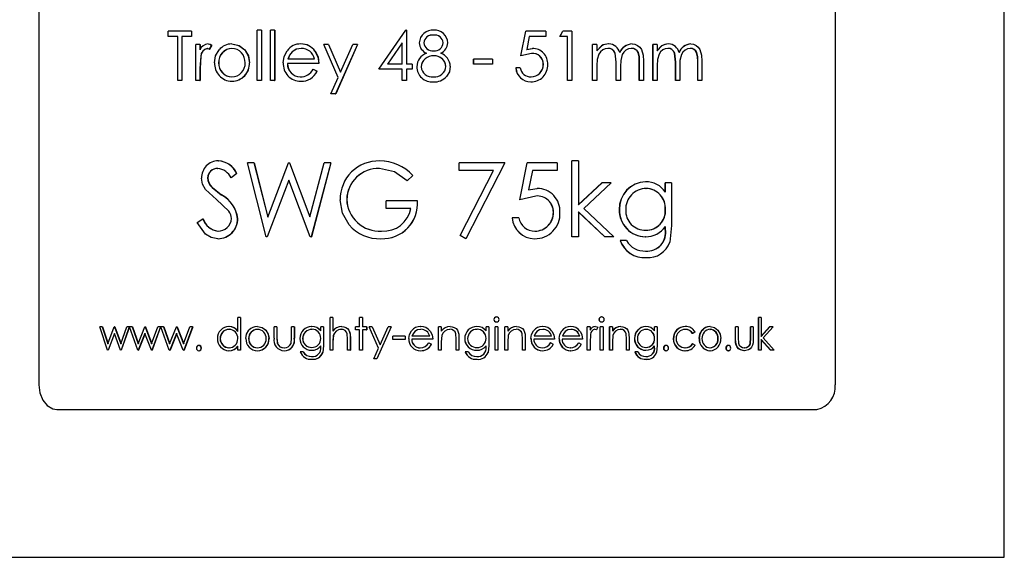
# Model space of a CAD drawing. Units: millimetres. Extents: x 80 to 1140, y -150 to 871.
# Drawn here: x 605 to 645, y 367 to 388 of the extents above; entities that cross this region are included whole.
import ezdxf

# ---------------------------------------------------------------- set-up
doc = ezdxf.new("R2010")
doc.units = ezdxf.units.MM
doc.header["$LTSCALE"] = 3
doc.linetypes.add('PHANTOM', pattern=[12.7, 6.35, -1.27, 1.27, -1.27, 1.27, -1.27])

msp = doc.modelspace()

# ---------------------------------------------------------------- linework, layer by layer
at = {"color": 7, "linetype": 'Continuous', "lineweight": 25}
for p, q in [((644.592, 366.632), (644.592, 451.632)), ((605.453, 406.632), (605.453, 373.632)), ((637.731, 406.632), (637.731, 373.632)), ((614.301, 385.965), (614.301, 388.016)), ((614.471, 388.016), (614.301, 388.016)), ((614.471, 388.016), (614.471, 385.965)), ((614.471, 388.016), (614.477, 388.016)), ((614.477, 388.016), (614.477, 385.965)), ((614.839, 385.965), (614.839, 388.016)), ((615.011, 388.016), (614.839, 388.016)), ((615.011, 388.016), (615.011, 385.965)), ((615.011, 388.016), (615.016, 388.016)), ((615.016, 388.016), (615.016, 385.965)), ((619.235, 386.426), (620.324, 388.016)), ((620.36, 388.016), (620.324, 388.016)), ((620.36, 388.016), (620.36, 386.632)), ((620.36, 388.016), (620.362, 388.016)), ((620.362, 388.016), (620.362, 386.632)), ((621.46, 388.016), (621.46, 388.016)), ((610.694, 387.76), (610.694, 387.965)), ((611.634, 387.965), (610.694, 387.965)), ((611.082, 387.76), (610.694, 387.76)), ((611.082, 385.965), (611.082, 387.76)), ((611.634, 387.76), (611.242, 387.76)), ((611.242, 387.76), (611.242, 385.965)), ((611.251, 387.76), (611.251, 385.965)), ((611.634, 387.965), (611.634, 387.76)), ((611.634, 387.965), (611.643, 387.965)), ((611.634, 387.76), (611.643, 387.76)), ((611.643, 387.965), (611.643, 387.76)), ((621.45, 387.811), (621.45, 387.811)), ((624.99, 386.965), (625.192, 387.965)), ((624.993, 386.965), (625.196, 387.965)), ((625.192, 387.965), (625.196, 387.965)), ((626.004, 387.965), (625.196, 387.965)), ((625.334, 387.76), (625.228, 387.234)), ((626.004, 387.76), (625.334, 387.76)), ((626.004, 387.965), (626.004, 387.76)), ((626.578, 387.76), (626.693, 387.965)), ((626.582, 387.76), (626.578, 387.76)), ((626.582, 387.76), (626.697, 387.965)), ((626.883, 387.76), (626.582, 387.76)), ((626.697, 387.965), (626.693, 387.965)), ((627.057, 387.965), (626.697, 387.965)), ((626.878, 385.965), (626.878, 387.76)), ((626.883, 385.965), (626.883, 387.76)), ((627.057, 387.965), (627.057, 385.965)), ((611.983, 387.426), (611.82, 387.426)), ((611.82, 385.965), (611.82, 387.426)), ((611.983, 387.426), (611.983, 387.211)), ((611.983, 387.426), (611.992, 387.426)), ((611.992, 387.426), (611.992, 387.211)), ((612.362, 387.247), (612.278, 387.273)), ((612.278, 387.273), (612.286, 387.273)), ((612.31, 387.452), (612.318, 387.452)), ((612.453, 387.402), (612.362, 387.247)), ((612.362, 387.247), (612.37, 387.247)), ((612.461, 387.402), (612.37, 387.247)), ((612.453, 387.402), (612.461, 387.402)), ((613.281, 387.273), (613.273, 387.273)), ((613.274, 387.452), (613.281, 387.452)), ((613.795, 387.211), (613.802, 387.211)), ((616.072, 387.452), (616.077, 387.452)), ((616.081, 387.273), (616.086, 387.273)), ((617.193, 387.426), (617.003, 387.426)), ((617.584, 386.09), (617.003, 387.426)), ((617.193, 387.426), (617.68, 386.307)), ((617.193, 387.426), (617.197, 387.426)), ((617.197, 387.426), (617.683, 386.307)), ((618.369, 387.426), (617.482, 385.426)), ((618.371, 387.426), (617.485, 385.426)), ((617.68, 386.307), (618.177, 387.426)), ((618.369, 387.426), (618.177, 387.426)), ((618.369, 387.426), (618.371, 387.426)), ((620.181, 387.5), (619.586, 386.632)), ((620.182, 387.5), (619.588, 386.632)), ((620.181, 386.632), (620.181, 387.5)), ((621.053, 387.5), (621.053, 387.5)), ((621.848, 387.504), (621.848, 387.504)), ((625.225, 387.234), (625.457, 387.273)), ((625.228, 387.234), (625.46, 387.273)), ((625.457, 387.273), (625.46, 387.273)), ((627.896, 385.965), (627.896, 387.426)), ((627.901, 387.426), (627.896, 387.426)), ((628.074, 387.426), (627.901, 387.426)), ((627.901, 385.965), (627.901, 387.426)), ((628.069, 387.172), (628.263, 387.378)), ((628.074, 387.426), (628.074, 387.172)), ((628.074, 387.172), (628.269, 387.378)), ((628.269, 387.378), (628.263, 387.378)), ((628.527, 387.273), (628.521, 387.273)), ((628.557, 387.452), (628.551, 387.452)), ((629.477, 387.273), (629.47, 387.273)), ((629.506, 387.452), (629.499, 387.452)), ((630.344, 385.965), (630.344, 387.426)), ((630.351, 387.426), (630.344, 387.426)), ((630.518, 387.426), (630.351, 387.426)), ((630.351, 385.965), (630.351, 387.426)), ((630.51, 387.172), (630.697, 387.378)), ((630.518, 387.426), (630.518, 387.172)), ((630.518, 387.172), (630.705, 387.378)), ((630.705, 387.378), (630.697, 387.378)), ((630.952, 387.273), (630.944, 387.273)), ((630.981, 387.452), (630.973, 387.452)), ((631.861, 387.273), (631.852, 387.273)), ((631.889, 387.452), (631.88, 387.452)), ((612.013, 386.958), (611.983, 386.456)), ((612.021, 386.958), (611.992, 386.456)), ((612.013, 386.958), (612.021, 386.958)), ((616.626, 386.837), (615.547, 386.837)), ((615.716, 387.136), (615.721, 387.136)), ((616.646, 387.164), (616.65, 387.164)), ((621.457, 387.17), (621.457, 387.17)), ((621.461, 386.965), (621.461, 386.965)), ((623.078, 386.632), (623.078, 386.837)), ((623.079, 386.837), (623.078, 386.837)), ((623.079, 386.632), (623.079, 386.837)), ((623.847, 386.837), (623.079, 386.837)), ((623.847, 386.837), (623.847, 386.632)), ((624.99, 386.965), (624.993, 386.965)), ((625.428, 387.068), (624.993, 386.965)), ((625.425, 387.068), (625.428, 387.068)), ((611.983, 386.456), (611.983, 385.965)), ((611.992, 386.456), (611.992, 385.965)), ((612.745, 386.691), (612.737, 386.691)), ((613.985, 386.692), (613.991, 386.692)), ((616.802, 386.657), (615.529, 386.657)), ((616.57, 386.426), (616.726, 386.343)), ((616.57, 386.426), (616.575, 386.426)), ((616.575, 386.426), (616.731, 386.343)), ((616.802, 386.657), (616.806, 386.657)), ((620.181, 386.426), (619.235, 386.426)), ((620.181, 386.632), (619.586, 386.632)), ((620.181, 385.965), (620.181, 386.426)), ((620.591, 386.632), (620.36, 386.632)), ((620.591, 386.426), (620.36, 386.426)), ((620.36, 386.426), (620.36, 385.965)), ((620.362, 386.426), (620.362, 385.965)), ((620.591, 386.632), (620.591, 386.426)), ((620.591, 386.632), (620.592, 386.632)), ((620.591, 386.426), (620.592, 386.426)), ((620.592, 386.632), (620.592, 386.426)), ((620.951, 386.525), (620.95, 386.525)), ((621.951, 386.544), (621.951, 386.544)), ((623.079, 386.632), (623.078, 386.632)), ((623.847, 386.632), (623.079, 386.632)), ((624.787, 386.478), (624.789, 386.478)), ((624.967, 386.478), (624.789, 386.478)), ((625.9, 386.626), (625.904, 386.626)), ((628.074, 386.58), (628.074, 385.965)), ((628.852, 385.965), (628.852, 386.708)), ((628.859, 385.965), (628.859, 386.708)), ((629.029, 386.533), (629.029, 385.965)), ((629.795, 385.965), (629.795, 386.757)), ((629.802, 385.965), (629.802, 386.757)), ((629.97, 386.757), (629.97, 385.965)), ((630.518, 386.58), (630.518, 385.965)), ((631.262, 385.965), (631.262, 386.708)), ((631.27, 385.965), (631.27, 386.708)), ((631.433, 386.533), (631.433, 385.965)), ((632.161, 385.965), (632.161, 386.757)), ((632.17, 385.965), (632.17, 386.757)), ((632.33, 386.757), (632.33, 385.965)), ((613.281, 386.119), (613.273, 386.119)), ((616.046, 386.119), (616.051, 386.119)), ((616.726, 386.343), (616.731, 386.343)), ((617.291, 385.426), (617.584, 386.09)), ((621.45, 386.119), (621.45, 386.119)), ((625.4, 386.119), (625.403, 386.119)), ((611.242, 385.965), (611.082, 385.965)), ((611.242, 385.965), (611.251, 385.965)), ((611.983, 385.965), (611.82, 385.965)), ((611.983, 385.965), (611.992, 385.965)), ((613.274, 385.939), (613.281, 385.939)), ((614.471, 385.965), (614.301, 385.965)), ((614.471, 385.965), (614.477, 385.965)), ((615.011, 385.965), (614.839, 385.965)), ((615.011, 385.965), (615.016, 385.965)), ((616.068, 385.939), (616.073, 385.939)), ((620.36, 385.965), (620.181, 385.965)), ((620.36, 385.965), (620.362, 385.965)), ((621.448, 385.914), (621.448, 385.914)), ((625.39, 385.914), (625.393, 385.914)), ((626.883, 385.965), (626.878, 385.965)), ((627.057, 385.965), (626.883, 385.965)), ((627.901, 385.965), (627.896, 385.965)), ((628.074, 385.965), (627.901, 385.965)), ((628.859, 385.965), (628.852, 385.965)), ((629.029, 385.965), (628.859, 385.965)), ((629.802, 385.965), (629.795, 385.965)), ((629.97, 385.965), (629.802, 385.965)), ((630.351, 385.965), (630.344, 385.965)), ((630.518, 385.965), (630.351, 385.965)), ((631.27, 385.965), (631.262, 385.965)), ((631.433, 385.965), (631.27, 385.965)), ((632.17, 385.965), (632.161, 385.965)), ((632.33, 385.965), (632.17, 385.965)), ((617.482, 385.426), (617.291, 385.426)), ((617.482, 385.426), (617.485, 385.426)), ((612.727, 382.709), (612.735, 382.709)), ((614.169, 382.632), (613.906, 382.632)), ((614.664, 379.632), (613.906, 382.632)), ((614.169, 382.632), (614.728, 380.431)), ((614.169, 382.632), (614.176, 382.632)), ((614.176, 382.632), (614.734, 380.431)), ((614.728, 380.431), (615.568, 382.632)), ((615.606, 382.632), (615.568, 382.632)), ((615.606, 382.632), (616.438, 380.447)), ((615.606, 382.632), (615.611, 382.632)), ((615.611, 382.632), (616.443, 380.447)), ((616.438, 380.447), (617.016, 382.632)), ((617.286, 382.632), (616.493, 379.632)), ((617.29, 382.632), (616.498, 379.632)), ((617.286, 382.632), (617.016, 382.632)), ((617.286, 382.632), (617.29, 382.632)), ((619.265, 382.709), (619.267, 382.709)), ((622.495, 382.324), (622.495, 382.632)), ((622.496, 382.632), (622.495, 382.632)), ((624.338, 382.632), (622.496, 382.632)), ((622.496, 382.324), (622.496, 382.632)), ((624.338, 382.632), (622.765, 379.555)), ((624.945, 381.132), (625.249, 382.632)), ((624.948, 381.132), (625.253, 382.632)), ((625.249, 382.632), (625.253, 382.632)), ((626.463, 382.632), (625.253, 382.632)), ((626.463, 382.632), (626.463, 382.324)), ((627.059, 379.632), (627.059, 382.709)), ((627.064, 382.709), (627.059, 382.709)), ((627.325, 382.709), (627.064, 382.709)), ((627.064, 379.632), (627.064, 382.709)), ((627.325, 382.709), (627.325, 380.93)), ((612.294, 382.021), (612.302, 382.021)), ((612.699, 382.401), (612.707, 382.401)), ((613.471, 382.201), (613.244, 382.016)), ((613.244, 382.016), (613.251, 382.016)), ((613.478, 382.201), (613.251, 382.016)), ((613.471, 382.201), (613.478, 382.201)), ((619.256, 382.401), (619.258, 382.401)), ((620.61, 382.12), (620.38, 381.901)), ((620.611, 382.12), (620.381, 381.901)), ((620.61, 382.12), (620.611, 382.12)), ((622.496, 382.324), (622.495, 382.324)), ((623.884, 382.324), (622.496, 382.324)), ((622.532, 379.683), (623.882, 382.324)), ((622.533, 379.683), (623.884, 382.324)), ((625.46, 382.324), (625.301, 381.535)), ((626.463, 382.324), (625.46, 382.324)), ((612.476, 381.633), (612.848, 381.335)), ((612.476, 381.633), (612.484, 381.633)), ((612.484, 381.633), (612.856, 381.335)), ((615.579, 381.926), (614.701, 379.632)), ((615.584, 381.926), (614.707, 379.632)), ((616.456, 379.632), (615.579, 381.926)), ((620.38, 381.901), (620.381, 381.901)), ((627.32, 380.93), (628.281, 381.824)), ((627.325, 380.93), (628.287, 381.824)), ((628.657, 381.824), (627.545, 380.785)), ((628.287, 381.824), (628.281, 381.824)), ((628.657, 381.824), (628.287, 381.824)), ((630.051, 381.862), (630.044, 381.862)), ((630.846, 381.441), (630.846, 381.824)), ((630.854, 381.824), (630.846, 381.824)), ((631.101, 381.824), (630.854, 381.824)), ((630.854, 381.441), (630.854, 381.824)), ((631.101, 381.824), (631.101, 380.084)), ((612.653, 381.144), (612.201, 381.552)), ((625.601, 381.285), (624.948, 381.132)), ((625.298, 381.535), (625.646, 381.593)), ((625.301, 381.535), (625.649, 381.593)), ((625.598, 381.285), (625.601, 381.285)), ((625.646, 381.593), (625.649, 381.593)), ((630.064, 381.593), (630.071, 381.593)), ((613.155, 380.665), (612.653, 381.144)), ((617.931, 381.145), (617.934, 381.145)), ((619.535, 380.785), (619.535, 381.093)), ((620.803, 381.093), (619.535, 381.093)), ((620.803, 381.093), (620.803, 381.093)), ((624.945, 381.132), (624.948, 381.132)), ((620.533, 380.785), (619.535, 380.785)), ((626.309, 380.623), (626.313, 380.623)), ((628.392, 379.632), (627.32, 380.642)), ((628.398, 379.632), (627.325, 380.642)), ((627.325, 380.642), (627.325, 379.632)), ((627.545, 380.785), (628.767, 379.632)), ((628.986, 380.735), (628.98, 380.735)), ((630.846, 380.74), (630.854, 380.74)), ((611.873, 380.21), (612.104, 380.362)), ((612.104, 380.362), (612.112, 380.362)), ((613.508, 380.367), (613.514, 380.367)), ((624.641, 380.401), (624.643, 380.401)), ((624.91, 380.401), (624.643, 380.401)), ((630.846, 379.938), (630.846, 380.052)), ((630.854, 379.938), (630.854, 380.052)), ((631.101, 380.084), (631.027, 379.412)), ((612.709, 379.862), (612.717, 379.862)), ((614.701, 379.632), (614.664, 379.632)), ((614.701, 379.632), (614.707, 379.632)), ((616.493, 379.632), (616.456, 379.632)), ((616.493, 379.632), (616.498, 379.632)), ((619.342, 379.862), (619.344, 379.862)), ((622.533, 379.683), (622.532, 379.683)), ((622.764, 379.555), (622.532, 379.683)), ((622.765, 379.555), (622.533, 379.683)), ((625.561, 379.862), (625.564, 379.862)), ((627.064, 379.632), (627.059, 379.632)), ((627.325, 379.632), (627.064, 379.632)), ((628.398, 379.632), (628.392, 379.632)), ((628.767, 379.632), (628.398, 379.632)), ((630.043, 379.632), (630.036, 379.632)), ((630.049, 379.901), (630.056, 379.901)), ((612.709, 379.555), (612.717, 379.555)), ((619.319, 379.555), (619.321, 379.555)), ((622.765, 379.555), (622.764, 379.555)), ((625.545, 379.555), (625.549, 379.555)), ((629.023, 379.478), (629.016, 379.478)), ((629.278, 379.478), (629.023, 379.478)), ((630.051, 379.055), (630.044, 379.055)), ((630.075, 378.785), (630.068, 378.785)), ((613.515, 375.794), (613.515, 376.362)), ((613.625, 376.362), (613.515, 376.362)), ((613.625, 376.362), (613.625, 375.028)), ((613.632, 376.362), (613.625, 376.362)), ((613.632, 376.362), (613.632, 375.028)), ((617.37, 376.362), (617.255, 376.362)), ((617.255, 375.028), (617.255, 376.362)), ((617.37, 376.362), (617.37, 375.799)), ((617.37, 376.362), (617.374, 376.362)), ((617.374, 376.362), (617.374, 375.799)), ((618.573, 376.362), (618.457, 376.362)), ((618.457, 375.978), (618.457, 376.362)), ((618.573, 376.362), (618.573, 375.978)), ((618.573, 376.362), (618.575, 376.362)), ((618.575, 376.362), (618.575, 375.978)), ((623.898, 376.278), (623.896, 376.278)), ((624.006, 376.378), (624.003, 376.378)), ((624.006, 376.178), (624.003, 376.178)), ((628.165, 376.278), (628.159, 376.278)), ((628.268, 376.378), (628.262, 376.378)), ((628.268, 376.178), (628.262, 376.178)), ((634.627, 375.028), (634.627, 376.362)), ((634.638, 376.362), (634.627, 376.362)), ((634.638, 375.028), (634.638, 376.362)), ((634.734, 376.362), (634.638, 376.362)), ((634.734, 376.362), (634.734, 375.591)), ((608.019, 375.978), (607.918, 375.978)), ((608.238, 375.028), (607.918, 375.978)), ((608.019, 375.978), (608.25, 375.295)), ((608.019, 375.978), (608.031, 375.978)), ((608.031, 375.978), (608.262, 375.295)), ((608.25, 375.295), (608.506, 375.978)), ((608.511, 375.712), (608.256, 375.028)), ((608.522, 375.712), (608.267, 375.028)), ((608.522, 375.978), (608.506, 375.978)), ((608.763, 375.028), (608.511, 375.712)), ((608.522, 375.978), (608.774, 375.295)), ((608.522, 375.978), (608.533, 375.978)), ((608.533, 375.978), (608.785, 375.295)), ((608.774, 375.295), (609.013, 375.978)), ((609.117, 375.978), (608.783, 375.028)), ((609.128, 375.978), (608.794, 375.028)), ((609.117, 375.978), (609.013, 375.978)), ((609.117, 375.978), (609.128, 375.978)), ((609.237, 375.978), (609.131, 375.978)), ((609.465, 375.028), (609.131, 375.978)), ((609.237, 375.978), (609.478, 375.295)), ((609.237, 375.978), (609.248, 375.978)), ((609.248, 375.978), (609.488, 375.295)), ((609.478, 375.295), (609.744, 375.978)), ((609.749, 375.712), (609.483, 375.028)), ((609.759, 375.712), (609.494, 375.028)), ((609.761, 375.978), (609.744, 375.978)), ((610.012, 375.028), (609.749, 375.712)), ((609.761, 375.978), (610.023, 375.295)), ((609.761, 375.978), (609.771, 375.978)), ((609.771, 375.978), (610.033, 375.295)), ((610.023, 375.295), (610.272, 375.978)), ((610.379, 375.978), (610.033, 375.028)), ((610.389, 375.978), (610.043, 375.028)), ((610.379, 375.978), (610.272, 375.978)), ((610.379, 375.978), (610.389, 375.978)), ((610.504, 375.978), (610.394, 375.978)), ((610.74, 375.028), (610.394, 375.978)), ((610.504, 375.978), (610.753, 375.295)), ((610.504, 375.978), (610.513, 375.978)), ((610.513, 375.978), (610.763, 375.295)), ((610.753, 375.295), (611.029, 375.978)), ((611.035, 375.712), (610.759, 375.028)), ((611.044, 375.712), (610.769, 375.028)), ((611.046, 375.978), (611.029, 375.978)), ((611.306, 375.028), (611.035, 375.712)), ((611.046, 375.978), (611.318, 375.295)), ((611.046, 375.978), (611.056, 375.978)), ((611.056, 375.978), (611.327, 375.295)), ((611.318, 375.295), (611.575, 375.978)), ((611.686, 375.978), (611.328, 375.028)), ((611.695, 375.978), (611.337, 375.028)), ((611.686, 375.978), (611.575, 375.978)), ((611.686, 375.978), (611.695, 375.978)), ((613.163, 375.995), (613.156, 375.995)), ((613.164, 375.878), (613.157, 375.878)), ((614.317, 375.878), (614.31, 375.878)), ((614.311, 375.995), (614.317, 375.995)), ((614.655, 375.838), (614.661, 375.838)), ((615.099, 375.978), (614.987, 375.978)), ((614.987, 375.524), (614.987, 375.978)), ((615.099, 375.978), (615.099, 375.538)), ((615.099, 375.978), (615.104, 375.978)), ((615.104, 375.978), (615.104, 375.538)), ((615.694, 375.538), (615.694, 375.978)), ((615.807, 375.978), (615.694, 375.978)), ((615.807, 375.978), (615.807, 375.516)), ((615.807, 375.978), (615.812, 375.978)), ((615.812, 375.978), (615.812, 375.516)), ((616.511, 375.995), (616.515, 375.995)), ((616.525, 375.878), (616.52, 375.878)), ((616.993, 375.978), (616.879, 375.978)), ((616.879, 375.812), (616.879, 375.978)), ((616.993, 375.978), (616.993, 375.224)), ((616.993, 375.978), (616.997, 375.978)), ((616.997, 375.978), (616.997, 375.224)), ((617.388, 375.627), (617.37, 375.372)), ((617.391, 375.627), (617.374, 375.372)), ((617.388, 375.627), (617.391, 375.627)), ((617.706, 375.878), (617.709, 375.878)), ((617.726, 375.995), (617.73, 375.995)), ((617.962, 375.475), (617.948, 375.691)), ((618.292, 375.862), (618.292, 375.978)), ((618.457, 375.978), (618.292, 375.978)), ((618.457, 375.862), (618.292, 375.862)), ((618.457, 375.028), (618.457, 375.862)), ((618.738, 375.978), (618.573, 375.978)), ((618.573, 375.862), (618.573, 375.028)), ((618.738, 375.862), (618.573, 375.862)), ((618.575, 375.862), (618.575, 375.028)), ((618.738, 375.978), (618.738, 375.862)), ((618.738, 375.978), (618.741, 375.978)), ((618.738, 375.862), (618.741, 375.862)), ((618.741, 375.978), (618.741, 375.862)), ((618.963, 375.978), (618.837, 375.978)), ((619.22, 375.109), (618.837, 375.978)), ((618.963, 375.978), (619.283, 375.251)), ((618.963, 375.978), (618.965, 375.978)), ((618.965, 375.978), (619.285, 375.251)), ((619.734, 375.978), (619.152, 374.678)), ((619.735, 375.978), (619.155, 374.678)), ((619.283, 375.251), (619.608, 375.978)), ((619.734, 375.978), (619.608, 375.978)), ((619.734, 375.978), (619.735, 375.978)), ((620.691, 375.789), (620.692, 375.789)), ((620.93, 375.995), (620.931, 375.995)), ((620.936, 375.878), (620.937, 375.878)), ((621.313, 375.808), (621.313, 375.808)), ((621.767, 375.978), (621.65, 375.978)), ((621.65, 375.028), (621.65, 375.978)), ((621.65, 375.028), (621.65, 375.978)), ((621.65, 375.978), (621.65, 375.978)), ((621.767, 375.978), (621.767, 375.807)), ((621.785, 375.627), (621.767, 375.372)), ((622.108, 375.878), (622.108, 375.878)), ((622.129, 375.995), (622.128, 375.995)), ((622.367, 375.475), (622.353, 375.691)), ((622.353, 375.691), (622.353, 375.691)), ((622.367, 375.475), (622.353, 375.691)), ((623.207, 375.995), (623.206, 375.995)), ((623.215, 375.878), (623.217, 375.878)), ((623.581, 375.814), (623.581, 375.978)), ((623.583, 375.978), (623.581, 375.978)), ((623.699, 375.978), (623.583, 375.978)), ((623.583, 375.812), (623.583, 375.978)), ((623.699, 375.978), (623.699, 375.224)), ((623.946, 375.028), (623.946, 375.978)), ((623.948, 375.978), (623.946, 375.978)), ((623.948, 375.028), (623.948, 375.978)), ((624.064, 375.978), (623.948, 375.978)), ((624.064, 375.978), (624.064, 375.028)), ((624.344, 375.028), (624.344, 375.978)), ((624.346, 375.978), (624.344, 375.978)), ((624.346, 375.028), (624.346, 375.978)), ((624.462, 375.978), (624.346, 375.978)), ((624.462, 375.978), (624.462, 375.807)), ((624.48, 375.627), (624.462, 375.372)), ((624.8, 375.878), (624.798, 375.878)), ((624.82, 375.995), (624.818, 375.995)), ((625.054, 375.475), (625.04, 375.691)), ((625.043, 375.691), (625.04, 375.691)), ((625.057, 375.475), (625.043, 375.691)), ((625.511, 375.818), (625.507, 375.818)), ((625.876, 375.995), (625.873, 375.995)), ((625.882, 375.878), (625.879, 375.878)), ((626.656, 375.818), (626.652, 375.818)), ((627.018, 375.995), (627.013, 375.995)), ((627.024, 375.878), (627.019, 375.878)), ((627.678, 375.028), (627.678, 375.978)), ((627.683, 375.978), (627.678, 375.978)), ((627.683, 375.028), (627.683, 375.978)), ((627.796, 375.978), (627.683, 375.978)), ((627.796, 375.978), (627.796, 375.838)), ((627.816, 375.674), (627.796, 375.348)), ((628.05, 375.861), (627.992, 375.878)), ((627.998, 375.878), (627.992, 375.878)), ((628.055, 375.861), (627.998, 375.878)), ((628.019, 375.995), (628.014, 375.995)), ((628.055, 375.861), (628.05, 375.861)), ((628.117, 375.962), (628.055, 375.861)), ((628.207, 375.028), (628.207, 375.978)), ((628.213, 375.978), (628.207, 375.978)), ((628.324, 375.978), (628.213, 375.978)), ((628.213, 375.028), (628.213, 375.978)), ((628.324, 375.978), (628.324, 375.028)), ((628.589, 375.028), (628.589, 375.978)), ((628.595, 375.978), (628.589, 375.978)), ((628.595, 375.028), (628.595, 375.978)), ((628.707, 375.978), (628.595, 375.978)), ((628.707, 375.978), (628.707, 375.807)), ((628.724, 375.627), (628.707, 375.372)), ((629.031, 375.878), (629.024, 375.878)), ((629.05, 375.995), (629.044, 375.995)), ((629.269, 375.475), (629.256, 375.691)), ((629.263, 375.691), (629.256, 375.691)), ((629.276, 375.475), (629.263, 375.691)), ((630.065, 375.995), (630.057, 375.995)), ((630.066, 375.878), (630.073, 375.878)), ((630.406, 375.819), (630.406, 375.978)), ((630.414, 375.978), (630.406, 375.978)), ((630.522, 375.978), (630.414, 375.978)), ((630.414, 375.812), (630.414, 375.978)), ((630.522, 375.978), (630.522, 375.224)), ((631.654, 375.878), (631.645, 375.878)), ((631.662, 375.995), (631.653, 375.995)), ((631.965, 375.712), (631.956, 375.712)), ((632.052, 375.772), (631.965, 375.712)), ((632.346, 375.838), (632.337, 375.838)), ((632.666, 375.995), (632.656, 375.995)), ((632.656, 375.878), (632.665, 375.878)), ((633.688, 375.524), (633.688, 375.978)), ((633.699, 375.978), (633.688, 375.978)), ((633.798, 375.978), (633.699, 375.978)), ((633.699, 375.524), (633.699, 375.978)), ((633.798, 375.978), (633.798, 375.538)), ((634.308, 375.538), (634.308, 375.978)), ((634.319, 375.978), (634.308, 375.978)), ((634.319, 375.538), (634.319, 375.978)), ((634.416, 375.978), (634.319, 375.978)), ((634.416, 375.978), (634.416, 375.516)), ((634.723, 375.591), (635.077, 375.978)), ((634.734, 375.591), (635.089, 375.978)), ((635.225, 375.978), (634.815, 375.528)), ((635.089, 375.978), (635.077, 375.978)), ((635.225, 375.978), (635.089, 375.978)), ((611.936, 375.228), (611.944, 375.228)), ((612.808, 375.505), (612.8, 375.505)), ((613.961, 375.5), (613.955, 375.5)), ((614.779, 375.501), (614.785, 375.501)), ((615.099, 375.538), (615.117, 375.315)), ((615.104, 375.538), (615.122, 375.315)), ((615.117, 375.315), (615.122, 375.315)), ((615.675, 375.306), (615.694, 375.538)), ((616.151, 375.502), (616.146, 375.502)), ((617.37, 375.372), (617.37, 375.028)), ((617.374, 375.372), (617.374, 375.028)), ((617.962, 375.028), (617.962, 375.475)), ((618.077, 375.513), (618.077, 375.028)), ((618.08, 375.513), (618.08, 375.028)), ((619.8, 375.462), (619.8, 375.595)), ((620.3, 375.595), (619.8, 375.595)), ((620.3, 375.462), (619.8, 375.462)), ((620.3, 375.595), (620.3, 375.462)), ((620.3, 375.595), (620.301, 375.595)), ((620.3, 375.462), (620.301, 375.462)), ((620.301, 375.595), (620.301, 375.462)), ((621.417, 375.478), (620.566, 375.478)), ((620.566, 375.478), (620.567, 375.478)), ((621.3, 375.595), (620.578, 375.595)), ((621.263, 375.328), (621.263, 375.328)), ((621.263, 375.328), (621.367, 375.274)), ((621.263, 375.328), (621.367, 375.274)), ((621.367, 375.274), (621.367, 375.274)), ((621.417, 375.478), (621.417, 375.478)), ((621.767, 375.372), (621.767, 375.028)), ((622.367, 375.028), (622.367, 375.475)), ((622.367, 375.028), (622.367, 375.475)), ((622.484, 375.513), (622.484, 375.028)), ((622.717, 375.506), (622.716, 375.506)), ((623.581, 375.508), (623.583, 375.508)), ((624.462, 375.372), (624.462, 375.028)), ((625.054, 375.028), (625.054, 375.475)), ((625.057, 375.028), (625.057, 375.475)), ((625.172, 375.513), (625.172, 375.028)), ((625.403, 375.501), (625.399, 375.501)), ((626.353, 375.478), (625.518, 375.478)), ((626.239, 375.595), (625.53, 375.595)), ((626.203, 375.328), (626.199, 375.328)), ((626.203, 375.328), (626.304, 375.274)), ((626.549, 375.501), (626.545, 375.501)), ((627.49, 375.478), (626.663, 375.478)), ((627.377, 375.595), (626.675, 375.595)), ((627.341, 375.328), (627.336, 375.328)), ((627.341, 375.328), (627.441, 375.274)), ((627.796, 375.348), (627.796, 375.028)), ((628.707, 375.372), (628.707, 375.028)), ((629.269, 375.028), (629.269, 375.475)), ((629.276, 375.028), (629.276, 375.475)), ((629.386, 375.513), (629.386, 375.028)), ((629.605, 375.506), (629.599, 375.506)), ((630.406, 375.508), (630.414, 375.508)), ((630.882, 375.228), (630.874, 375.228)), ((631.179, 375.495), (631.171, 375.495)), ((631.965, 375.295), (631.956, 375.295)), ((631.965, 375.295), (632.052, 375.231)), ((632.23, 375.501), (632.221, 375.501)), ((632.984, 375.5), (632.994, 375.5)), ((633.406, 375.228), (633.395, 375.228)), ((633.798, 375.538), (633.814, 375.315)), ((634.292, 375.306), (634.308, 375.538)), ((634.303, 375.306), (634.292, 375.306)), ((634.303, 375.306), (634.319, 375.538)), ((635.118, 375.028), (634.723, 375.466)), ((635.13, 375.028), (634.734, 375.466)), ((634.734, 375.466), (634.734, 375.028)), ((634.815, 375.528), (635.265, 375.028)), ((608.256, 375.028), (608.238, 375.028)), ((608.256, 375.028), (608.267, 375.028)), ((608.783, 375.028), (608.763, 375.028)), ((608.783, 375.028), (608.794, 375.028)), ((609.483, 375.028), (609.465, 375.028)), ((609.483, 375.028), (609.494, 375.028)), ((610.033, 375.028), (610.012, 375.028)), ((610.033, 375.028), (610.043, 375.028)), ((610.759, 375.028), (610.74, 375.028)), ((610.759, 375.028), (610.769, 375.028)), ((611.328, 375.028), (611.306, 375.028)), ((611.328, 375.028), (611.337, 375.028)), ((611.936, 375.012), (611.944, 375.012)), ((612.034, 375.12), (612.043, 375.12)), ((613.16, 375.012), (613.152, 375.012)), ((613.164, 375.128), (613.156, 375.128)), ((613.515, 375.028), (613.515, 375.193)), ((613.625, 375.028), (613.515, 375.028)), ((613.632, 375.028), (613.625, 375.028)), ((614.317, 375.128), (614.31, 375.128)), ((614.311, 375.012), (614.317, 375.012)), ((615.396, 375.012), (615.402, 375.012)), ((615.397, 375.128), (615.403, 375.128)), ((616.163, 374.962), (616.049, 374.962)), ((616.163, 374.962), (616.167, 374.962)), ((616.507, 375.028), (616.512, 375.028)), ((616.518, 375.145), (616.513, 375.145)), ((616.879, 375.161), (616.879, 375.21)), ((616.993, 375.224), (616.959, 374.933)), ((616.959, 374.933), (616.963, 374.933)), ((616.997, 375.224), (616.963, 374.933)), ((617.37, 375.028), (617.255, 375.028)), ((617.37, 375.028), (617.374, 375.028)), ((618.077, 375.028), (617.962, 375.028)), ((618.077, 375.028), (618.08, 375.028)), ((618.573, 375.028), (618.457, 375.028)), ((618.573, 375.028), (618.575, 375.028)), ((619.027, 374.678), (619.22, 375.109)), ((620.913, 375.128), (620.913, 375.128)), ((620.927, 375.012), (620.928, 375.012)), ((621.767, 375.028), (621.65, 375.028)), ((621.65, 375.028), (621.65, 375.028)), ((622.484, 375.028), (622.367, 375.028)), ((622.367, 375.028), (622.367, 375.028)), ((622.734, 374.962), (622.733, 374.962)), ((622.851, 374.962), (622.734, 374.962)), ((623.204, 375.028), (623.202, 375.028)), ((623.208, 375.145), (623.21, 375.145)), ((623.581, 375.161), (623.581, 375.209)), ((623.583, 375.161), (623.583, 375.21)), ((623.699, 375.224), (623.664, 374.933)), ((623.948, 375.028), (623.946, 375.028)), ((624.064, 375.028), (623.948, 375.028)), ((624.346, 375.028), (624.344, 375.028)), ((624.462, 375.028), (624.346, 375.028)), ((625.057, 375.028), (625.054, 375.028)), ((625.172, 375.028), (625.057, 375.028)), ((625.859, 375.128), (625.856, 375.128)), ((625.874, 375.012), (625.87, 375.012)), ((627.001, 375.128), (626.997, 375.128)), ((627.015, 375.012), (627.011, 375.012)), ((627.683, 375.028), (627.678, 375.028)), ((627.796, 375.028), (627.683, 375.028)), ((628.213, 375.028), (628.207, 375.028)), ((628.324, 375.028), (628.213, 375.028)), ((628.595, 375.028), (628.589, 375.028)), ((628.707, 375.028), (628.595, 375.028)), ((629.276, 375.028), (629.269, 375.028)), ((629.386, 375.028), (629.276, 375.028)), ((629.621, 374.962), (629.614, 374.962)), ((629.731, 374.962), (629.621, 374.962)), ((630.061, 375.028), (630.054, 375.028)), ((630.059, 375.145), (630.067, 375.145)), ((630.406, 375.161), (630.406, 375.202)), ((630.414, 375.161), (630.414, 375.21)), ((630.522, 375.224), (630.49, 374.933)), ((630.783, 375.12), (630.775, 375.12)), ((630.882, 375.012), (630.874, 375.012)), ((631.653, 375.012), (631.644, 375.012)), ((631.655, 375.128), (631.646, 375.128)), ((632.656, 375.128), (632.665, 375.128)), ((632.666, 375.012), (632.656, 375.012)), ((633.312, 375.12), (633.302, 375.12)), ((633.406, 375.012), (633.395, 375.012)), ((634.06, 375.012), (634.049, 375.012)), ((634.061, 375.128), (634.05, 375.128)), ((634.638, 375.028), (634.627, 375.028)), ((634.734, 375.028), (634.638, 375.028)), ((635.13, 375.028), (635.118, 375.028)), ((635.265, 375.028), (635.13, 375.028)), ((616.511, 374.778), (616.515, 374.778)), ((616.522, 374.662), (616.526, 374.662)), ((619.152, 374.678), (619.027, 374.678)), ((619.152, 374.678), (619.155, 374.678)), ((623.207, 374.778), (623.206, 374.778)), ((623.219, 374.662), (623.217, 374.662)), ((630.065, 374.778), (630.057, 374.778)), ((630.075, 374.662), (630.068, 374.662)), ((606.186, 372.632), (636.997, 372.632)), ((599.613, 366.632), (644.592, 366.632))]:
    msp.add_line(p, q, dxfattribs=at)
at = {"color": 36, "linetype": 'PHANTOM', "lineweight": 18}
for p, q in [((611.983, 386.456), (611.992, 386.456)), ((628.859, 386.708), (628.852, 386.708)), ((629.802, 386.757), (629.795, 386.757)), ((631.27, 386.708), (631.262, 386.708)), ((632.17, 386.757), (632.161, 386.757)), ((612.848, 381.335), (612.856, 381.335)), ((630.854, 379.938), (630.846, 379.938)), ((615.099, 375.538), (615.104, 375.538)), ((615.807, 375.516), (615.812, 375.516)), ((617.37, 375.372), (617.374, 375.372)), ((618.077, 375.513), (618.08, 375.513)), ((622.367, 375.475), (622.367, 375.475)), ((625.057, 375.475), (625.054, 375.475)), ((629.276, 375.475), (629.269, 375.475)), ((633.699, 375.524), (633.688, 375.524)), ((634.319, 375.538), (634.308, 375.538)), ((616.993, 375.224), (616.997, 375.224)), ((623.583, 375.161), (623.581, 375.161)), ((630.414, 375.161), (630.406, 375.161))]:
    msp.add_line(p, q, dxfattribs=at)
at = {"color": 7, "linetype": 'Continuous', "lineweight": 25, "flags": 128}
for points in [[(612.31, 387.452), (612.384, 387.438), (612.453, 387.402)], [(612.318, 387.452), (612.392, 387.438), (612.461, 387.402)], [(612.571, 386.692), (612.617, 386.97), (612.756, 387.21)], [(613.274, 387.452), (613.559, 387.393), (613.795, 387.211)], [(613.281, 387.452), (613.566, 387.393), (613.802, 387.211)], [(613.795, 387.211), (613.937, 386.971), (613.985, 386.692)], [(613.802, 387.211), (613.944, 386.971), (613.991, 386.692)], [(616.081, 387.273), (615.886, 387.239), (615.716, 387.136)], [(616.086, 387.273), (615.891, 387.239), (615.721, 387.136)], [(628.527, 387.273), (628.415, 387.256), (628.312, 387.209), (628.222, 387.135), (628.154, 387.041), (628.088, 386.816), (628.074, 386.58)], [(628.852, 386.708), (628.813, 387.085), (628.766, 387.164), (628.695, 387.226), (628.611, 387.262), (628.521, 387.273)], [(628.859, 386.708), (628.819, 387.085), (628.772, 387.164), (628.701, 387.226), (628.617, 387.262), (628.527, 387.273)], [(629.477, 387.273), (629.361, 387.255), (629.254, 387.204), (629.164, 387.124), (629.098, 387.022), (629.039, 386.782), (629.029, 386.533)], [(629.795, 386.757), (629.789, 386.936), (629.75, 387.109), (629.701, 387.18), (629.632, 387.233), (629.554, 387.264), (629.47, 387.273)], [(629.802, 386.757), (629.796, 386.936), (629.757, 387.109), (629.708, 387.18), (629.639, 387.233), (629.56, 387.264), (629.477, 387.273)], [(629.506, 387.452), (629.619, 387.439), (629.725, 387.396), (629.818, 387.324), (629.888, 387.229), (629.956, 386.999), (629.97, 386.757)], [(630.952, 387.273), (630.845, 387.256), (630.746, 387.209), (630.66, 387.135), (630.594, 387.041), (630.53, 386.816), (630.518, 386.58)], [(631.262, 386.708), (631.224, 387.085), (631.179, 387.164), (631.111, 387.226), (631.031, 387.262), (630.944, 387.273)], [(631.27, 386.708), (631.232, 387.085), (631.187, 387.164), (631.119, 387.226), (631.039, 387.262), (630.952, 387.273)], [(631.861, 387.273), (631.75, 387.255), (631.648, 387.204), (631.562, 387.124), (631.499, 387.022), (631.443, 386.782), (631.433, 386.533)], [(632.161, 386.757), (632.155, 386.936), (632.118, 387.109), (632.072, 387.18), (632.006, 387.233), (631.931, 387.264), (631.852, 387.273)], [(632.17, 386.757), (632.164, 386.936), (632.128, 387.109), (632.081, 387.18), (632.015, 387.233), (631.94, 387.264), (631.861, 387.273)], [(631.889, 387.452), (631.997, 387.439), (632.098, 387.396), (632.185, 387.324), (632.252, 387.229), (632.317, 386.999), (632.33, 386.757)], [(615.356, 386.692), (615.397, 386.95), (615.518, 387.18)], [(615.716, 387.136), (615.611, 386.999), (615.547, 386.837)], [(615.721, 387.136), (615.616, 386.999), (615.553, 386.837)], [(616.646, 387.164), (616.765, 386.924), (616.802, 386.657)], [(616.65, 387.164), (616.769, 386.924), (616.806, 386.657)], [(622.131, 386.547), (622.093, 386.326), (621.979, 386.133)], [(620.38, 381.901), (619.865, 382.26), (619.256, 382.401)], [(612.201, 381.552), (612.088, 381.766), (612.048, 382.008)], [(618.028, 380.122), (617.755, 380.594), (617.665, 381.133)], [(612.709, 379.555), (612.44, 379.602), (612.202, 379.744), (611.873, 380.21)], [(613.845, 375.501), (613.875, 375.682), (613.968, 375.838)], [(614.311, 375.995), (614.499, 375.956), (614.655, 375.838)], [(614.317, 375.995), (614.505, 375.956), (614.661, 375.838)], [(614.655, 375.838), (614.748, 375.682), (614.779, 375.501)], [(614.661, 375.838), (614.754, 375.682), (614.785, 375.501)], [(617.726, 375.995), (617.81, 375.986), (617.889, 375.957), (617.959, 375.908), (618.013, 375.844), (618.049, 375.767), (618.067, 375.684), (618.077, 375.513)], [(617.73, 375.995), (617.813, 375.986), (617.892, 375.957), (617.962, 375.908), (618.016, 375.844), (618.052, 375.767), (618.07, 375.684), (618.08, 375.513)], [(620.45, 375.501), (620.477, 375.669), (620.559, 375.818)], [(620.691, 375.789), (620.621, 375.7), (620.578, 375.595)], [(620.692, 375.789), (620.622, 375.7), (620.579, 375.595)], [(620.936, 375.878), (620.805, 375.857), (620.691, 375.789)], [(620.937, 375.878), (620.806, 375.857), (620.692, 375.789)], [(621.313, 375.808), (621.392, 375.652), (621.417, 375.478)], [(621.313, 375.808), (621.392, 375.652), (621.417, 375.478)], [(622.129, 375.995), (622.213, 375.986), (622.293, 375.957), (622.364, 375.908), (622.419, 375.844), (622.455, 375.767), (622.474, 375.684), (622.484, 375.513)], [(624.82, 375.995), (624.904, 375.986), (624.983, 375.957), (625.054, 375.908), (625.108, 375.844), (625.144, 375.767), (625.162, 375.684), (625.172, 375.513)], [(625.399, 375.501), (625.426, 375.669), (625.507, 375.818)], [(625.403, 375.501), (625.43, 375.669), (625.511, 375.818)], [(625.641, 375.789), (625.572, 375.7), (625.53, 375.595)], [(625.882, 375.878), (625.754, 375.857), (625.641, 375.789)], [(626.252, 375.808), (626.329, 375.652), (626.353, 375.478)], [(626.545, 375.501), (626.572, 375.669), (626.652, 375.818)], [(626.549, 375.501), (626.576, 375.669), (626.656, 375.818)], [(626.785, 375.789), (626.717, 375.7), (626.675, 375.595)], [(627.024, 375.878), (626.897, 375.857), (626.785, 375.789)], [(627.39, 375.808), (627.466, 375.652), (627.49, 375.478)], [(628.019, 375.995), (628.07, 375.986), (628.117, 375.962)], [(629.05, 375.995), (629.13, 375.986), (629.206, 375.957), (629.273, 375.908), (629.324, 375.844), (629.359, 375.767), (629.376, 375.684), (629.386, 375.513)], [(632.221, 375.501), (632.25, 375.682), (632.337, 375.838)], [(632.23, 375.501), (632.259, 375.682), (632.346, 375.838)], [(632.666, 375.995), (632.839, 375.956), (632.982, 375.838)], [(632.982, 375.838), (633.067, 375.682), (633.095, 375.501)], [(634.049, 375.012), (633.89, 375.043), (633.82, 375.09), (633.762, 375.158), (633.722, 375.241), (633.7, 375.333), (633.688, 375.524)], [(634.06, 375.012), (633.901, 375.043), (633.83, 375.09), (633.772, 375.158), (633.732, 375.241), (633.711, 375.333), (633.699, 375.524)], [(634.416, 375.516), (634.404, 375.327), (634.382, 375.236), (634.342, 375.155), (634.286, 375.088), (634.217, 375.043), (634.06, 375.012)], [(605.453, 373.632), (605.493, 373.301), (605.611, 373.007), (605.793, 372.784), (606.022, 372.656), (606.186, 372.632)]]:
    msp.add_lwpolyline(points, dxfattribs=at)
at = {"color": 7, "linetype": 'Continuous', "lineweight": 25}
for centre, radius, start, end in [((621.423, 387.467), 0.551, 86.1396, 176.234), ((621.488, 387.477), 0.54, 2.1999, 92.998), ((621.403, 387.463), 0.352, 82.2798, 173.8604), ((621.403, 387.463), 0.351, 82.3009, 173.8873), ((621.5, 387.464), 0.351, 6.5677, 98.2417), ((621.5, 387.464), 0.35, 6.5379, 98.2238), ((612.338, 387.073), 0.381, 94.2743, 158.6238), ((612.355, 386.939), 0.343, 102.9176, 176.7982), ((612.363, 386.939), 0.343, 102.9538, 176.8105), ((613.293, 386.716), 0.557, 92.0586, 182.6164), ((613.301, 386.716), 0.557, 92.0854, 182.6388), ((613.264, 386.8), 0.653, 89.0702, 141.0145), ((613.254, 386.712), 0.561, 357.8487, 88.0215), ((616.055, 386.789), 0.664, 88.4882, 143.9105), ((616.083, 386.757), 0.695, 35.888, 90.8672), ((616.087, 386.758), 0.695, 35.8566, 90.8585), ((616.095, 386.731), 0.542, 11.2315, 91.4562), ((621.348, 387.517), 0.475, 181.7396, 247.4266), ((621.42, 387.537), 0.369, 185.6831, 275.8294), ((621.42, 387.537), 0.368, 185.6605, 275.8037), ((621.483, 387.535), 0.366, 265.8716, 355.1088), ((621.483, 387.535), 0.366, 265.8954, 355.1337), ((621.54, 387.523), 0.489, 294.6542, 356.9422), ((625.465, 386.657), 0.616, 356.4094, 90.4788), ((628.552, 386.854), 0.599, 90.0509, 118.8148), ((628.558, 386.853), 0.6, 90.0508, 118.7918), ((628.558, 387), 0.452, 12.6828, 90.1834), ((629.52, 386.883), 0.569, 92.0977, 157.6959), ((629.535, 386.871), 0.582, 92.8485, 156.8994), ((630.974, 386.896), 0.556, 90.1032, 119.9256), ((630.982, 386.895), 0.557, 90.1031, 119.9018), ((630.976, 387.015), 0.437, 11.1168, 89.3136), ((631.906, 386.91), 0.543, 92.7285, 159.5691), ((631.924, 386.895), 0.558, 93.6685, 158.5827), ((621.386, 386.504), 0.615, 110.9507, 177.5128), ((621.417, 386.499), 0.468, 84.5753, 176.8532), ((621.418, 386.5), 0.467, 84.6019, 176.8754), ((621.501, 386.516), 0.451, 3.5878, 95.0176), ((621.521, 386.523), 0.431, 2.8316, 74.309), ((621.532, 386.518), 0.6, 2.8022, 69.2877), ((625.463, 386.633), 0.437, 359.1424, 95.0289), ((625.467, 386.632), 0.437, 359.1694, 95.0511), ((613.287, 386.656), 0.716, 177.1105, 269.0027), ((613.281, 386.664), 0.545, 177.1755, 269.1813), ((613.289, 386.663), 0.545, 177.15, 269.1575), ((613.265, 386.669), 0.551, 270.8937, 2.2038), ((613.267, 386.658), 0.718, 270.5715, 2.7217), ((613.274, 386.657), 0.718, 270.5947, 2.7472), ((616.069, 386.653), 0.714, 176.8896, 269.9329), ((616.047, 386.637), 0.518, 177.7819, 269.8615), ((616.052, 386.637), 0.518, 177.7582, 269.8359), ((616.052, 386.709), 0.59, 269.3748, 331.4312), ((621.397, 386.538), 0.627, 180.6797, 274.602), ((621.391, 386.557), 0.442, 184.1384, 277.6232), ((621.391, 386.557), 0.442, 184.1124, 277.6008), ((621.503, 386.565), 0.449, 263.2466, 357.3556), ((621.502, 386.564), 0.449, 263.2727, 357.3782), ((625.393, 386.521), 0.607, 184.0901, 269.7453), ((625.396, 386.521), 0.608, 184.117, 269.7676), ((625.392, 386.549), 0.431, 189.5436, 271.5441), ((625.409, 386.586), 0.672, 268.6816, 2.7883), ((625.404, 386.615), 0.496, 269.5237, 1.3225), ((625.408, 386.615), 0.496, 269.4962, 1.3007), ((616.089, 386.644), 0.705, 268.3075, 334.6812), ((616.093, 386.644), 0.705, 268.3175, 334.7153), ((621.492, 386.559), 0.647, 266.0641, 318.8415), ((612.723, 382.033), 0.676, 89.6766, 182.0645), ((612.681, 381.841), 0.869, 24.4538, 86.951), ((612.688, 381.842), 0.868, 24.4181, 86.9406), ((619.222, 381.152), 1.557, 88.4248, 180.7019), ((619.268, 380.884), 1.824, 42.6197, 90.1011), ((619.27, 380.887), 1.822, 42.5868, 90.0978), ((612.675, 382.02), 0.381, 86.4214, 179.8883), ((612.818, 382.03), 0.524, 180.9801, 229.2413), ((612.683, 382.02), 0.381, 86.4483, 179.9105), ((612.826, 382.03), 0.524, 180.9638, 229.2206), ((612.649, 381.752), 0.651, 23.9537, 85.5749), ((619.217, 381.115), 1.287, 88.2714, 178.6616), ((619.22, 381.115), 1.286, 88.2988, 178.6836), ((630.081, 380.762), 1.101, 91.9137, 181.3986), ((630.088, 380.761), 1.102, 91.8877, 181.3753), ((630.064, 380.913), 0.95, 33.7667, 90.7854), ((612.261, 380.227), 1.254, 6.4074, 62.0961), ((612.268, 380.227), 1.254, 6.3953, 62.0624), ((625.655, 380.634), 0.654, 359.0499, 94.9854), ((625.659, 380.634), 0.654, 359.0769, 95.0076), ((625.656, 380.671), 0.922, 356.3081, 90.4137), ((630.086, 380.748), 0.845, 91.013, 181.6033), ((630.047, 380.793), 0.801, 356.2149, 88.7804), ((630.055, 380.792), 0.801, 356.2373, 88.8073), ((619.264, 381.195), 1.334, 182.1361, 273.3407), ((619.267, 381.194), 1.334, 182.1129, 273.3148), ((619.375, 380.985), 1.432, 267.7386, 4.3273), ((619.377, 380.985), 1.431, 267.7644, 4.3509), ((612.726, 380.354), 0.53, 1.762, 35.8903), ((619.422, 380.989), 1.13, 265.9208, 349.6164), ((625.571, 380.561), 1.007, 268.7471, 2.8802), ((625.566, 380.605), 0.743, 269.5801, 1.3994), ((625.57, 380.605), 0.743, 269.5526, 1.3775), ((630.054, 380.706), 1.074, 178.4456, 269.0525), ((630.061, 380.706), 1.075, 178.4695, 269.0779), ((630.032, 380.692), 0.791, 177.6352, 271.788), ((630.072, 380.678), 0.777, 268.3433, 4.5932), ((630.079, 380.678), 0.777, 268.3176, 4.5695), ((612.79, 380.577), 0.719, 197.3341, 263.5606), ((612.798, 380.576), 0.718, 197.3008, 263.5459), ((612.734, 380.383), 0.521, 267.2299, 358.6559), ((612.703, 380.36), 0.805, 270.4706, 0.4935), ((612.71, 380.359), 0.805, 270.4974, 0.516), ((619.243, 381.134), 1.581, 219.8017, 272.7379), ((625.55, 380.466), 0.911, 184.1054, 269.7261), ((625.553, 380.467), 0.912, 184.1324, 269.7484), ((625.547, 380.508), 0.646, 189.5313, 271.5357), ((630.047, 380.617), 0.985, 269.7865, 325.0031), ((630.109, 379.801), 0.749, 264.9874, 10.5403), ((630.117, 379.801), 0.749, 264.9602, 10.5183), ((629.998, 379.824), 1.041, 199.4329, 273.8529), ((630.005, 379.825), 1.042, 199.4657, 273.8654), ((629.994, 379.869), 0.816, 208.6256, 274.0318), ((630.143, 379.72), 0.937, 265.8656, 340.8014), ((624, 376.274), 0.104, 88.0839, 178.2036), ((624, 376.282), 0.104, 182.3623, 271.9452), ((624.002, 376.274), 0.104, 88.0642, 178.177), ((624.002, 376.282), 0.104, 182.3893, 271.9675), ((624.01, 376.275), 0.104, 1.6571, 92.6262), ((624.01, 376.282), 0.104, 267.6564, 357.4684), ((628.261, 376.277), 0.102, 89.0877, 179.3321), ((628.261, 376.28), 0.102, 181.2204, 270.956), ((628.266, 376.277), 0.102, 89.0669, 179.3065), ((628.266, 376.28), 0.102, 181.2464, 270.9792), ((628.271, 376.277), 0.102, 0.5783, 91.5215), ((628.271, 376.28), 0.102, 268.6402, 358.6667), ((613.166, 375.521), 0.474, 91.2243, 181.8784), ((613.164, 375.514), 0.364, 91.1043, 181.5503), ((613.172, 375.515), 0.364, 91.13, 181.5741), ((613.156, 375.573), 0.422, 31.684, 90.0207), ((613.155, 375.517), 0.361, 357.4412, 89.6012), ((613.163, 375.573), 0.422, 31.6504, 90.0122), ((614.32, 375.513), 0.365, 91.5076, 182.0766), ((614.326, 375.513), 0.365, 91.5338, 182.0997), ((614.303, 375.559), 0.436, 88.9691, 140.285), ((614.301, 375.511), 0.367, 358.2141, 88.507), ((616.517, 375.511), 0.484, 90.6584, 180.594), ((616.518, 375.507), 0.372, 89.6669, 180.7716), ((616.523, 375.507), 0.371, 89.694, 180.7939), ((616.518, 375.548), 0.447, 36.2428, 90.9106), ((616.522, 375.548), 0.447, 36.2074, 90.9066), ((616.523, 375.522), 0.357, 357.8811, 90.3808), ((617.729, 375.568), 0.427, 90.4246, 147.2381), ((617.711, 375.545), 0.334, 90.8736, 165.7759), ((617.714, 375.545), 0.333, 90.8908, 165.8066), ((617.721, 375.646), 0.232, 11.1271, 93.6124), ((620.917, 375.544), 0.451, 88.3426, 142.6393), ((620.94, 375.529), 0.466, 36.7515, 91.1827), ((620.94, 375.53), 0.465, 36.7202, 91.1743), ((620.949, 375.52), 0.359, 12.1275, 92.0049), ((622.127, 375.556), 0.439, 89.7828, 145.1482), ((622.126, 375.557), 0.438, 89.7872, 145.1833), ((622.112, 375.54), 0.338, 90.572, 165.1817), ((622.125, 375.646), 0.233, 11.1824, 94.1555), ((622.125, 375.646), 0.233, 11.1489, 94.1414), ((623.206, 375.505), 0.49, 90.0062, 179.851), ((623.207, 375.505), 0.49, 89.9801, 179.8278), ((623.21, 375.502), 0.376, 88.9448, 180.0949), ((623.216, 375.536), 0.459, 37.0105, 91.0382), ((623.221, 375.519), 0.36, 358.3704, 90.9685), ((623.223, 375.519), 0.36, 358.3948, 90.9935), ((624.817, 375.562), 0.433, 89.8552, 145.519), ((624.819, 375.561), 0.434, 89.8506, 145.4839), ((624.805, 375.542), 0.336, 90.7569, 165.4735), ((624.814, 375.648), 0.231, 10.7506, 93.9857), ((624.816, 375.648), 0.231, 10.7839, 94.0001), ((625.861, 375.553), 0.442, 88.4758, 143.2231), ((625.865, 375.553), 0.442, 88.4714, 143.1898), ((625.885, 375.541), 0.454, 36.0451, 91.0391), ((625.889, 375.525), 0.353, 11.3894, 91.6554), ((625.893, 375.525), 0.353, 11.4205, 91.6724), ((627.002, 375.559), 0.436, 88.5516, 143.6137), ((627.007, 375.559), 0.436, 88.547, 143.5803), ((627.025, 375.547), 0.448, 35.6358, 90.9351), ((627.028, 375.528), 0.35, 10.9808, 91.4389), ((627.033, 375.528), 0.35, 11.0116, 91.4564), ((628.03, 375.734), 0.262, 93.6777, 156.4401), ((628.036, 375.734), 0.262, 93.6679, 156.4048), ((628.042, 375.656), 0.227, 101.2673, 175.4977), ((629.045, 375.585), 0.409, 90.1706, 147.2621), ((629.051, 375.585), 0.41, 90.1653, 147.2268), ((629.04, 375.553), 0.325, 91.6663, 166.9759), ((629.037, 375.657), 0.222, 8.988, 93.2098), ((629.043, 375.656), 0.222, 9.0206, 93.2255), ((630.074, 375.52), 0.475, 91.9968, 181.6177), ((630.081, 375.52), 0.476, 91.9692, 181.596), ((630.08, 375.513), 0.365, 91.0902, 181.7579), ((630.07, 375.58), 0.415, 34.0134, 90.7326), ((630.059, 375.53), 0.348, 356.3836, 88.8527), ((630.066, 375.53), 0.348, 356.4061, 88.8795), ((631.654, 375.512), 0.483, 90.0678, 182.0009), ((631.665, 375.51), 0.485, 90.3404, 181.679), ((631.65, 375.514), 0.364, 89.3956, 181.2534), ((631.652, 375.518), 0.36, 32.4636, 91.0926), ((631.661, 375.518), 0.36, 32.4972, 91.0987), ((631.675, 375.564), 0.431, 28.8934, 91.7141), ((632.689, 375.523), 0.356, 93.8212, 183.7661), ((632.654, 375.595), 0.399, 89.741, 142.6826), ((632.664, 375.595), 0.4, 89.7328, 142.6507), ((632.631, 375.525), 0.354, 355.9249, 85.9411), ((632.64, 375.525), 0.354, 355.9456, 85.9693), ((611.94, 375.125), 0.103, 92.3683, 183.0774), ((611.932, 375.126), 0.103, 356.8212, 87.8569), ((611.94, 375.126), 0.103, 356.7984, 87.8307), ((613.165, 375.485), 0.473, 177.4226, 268.4488), ((613.168, 375.496), 0.368, 178.6188, 268.1733), ((613.175, 375.496), 0.367, 178.5952, 268.1474), ((613.155, 375.489), 0.36, 270.1505, 2.016), ((614.314, 375.482), 0.47, 177.6916, 269.5534), ((614.312, 375.486), 0.358, 177.7828, 269.666), ((614.319, 375.486), 0.358, 177.7568, 269.6427), ((614.308, 375.488), 0.36, 270.4178, 1.8278), ((614.31, 375.482), 0.47, 270.1438, 2.333), ((614.316, 375.481), 0.47, 270.1661, 2.3589), ((615.397, 375.432), 0.42, 167.2612, 269.9801), ((615.378, 375.404), 0.276, 198.6797, 273.9356), ((615.384, 375.404), 0.276, 198.6447, 273.9263), ((615.399, 375.428), 0.417, 269.6158, 12.1185), ((615.415, 375.406), 0.278, 266.339, 338.97), ((615.404, 375.428), 0.417, 269.6465, 12.136), ((616.504, 375.5), 0.471, 179.1908, 270.3632), ((616.495, 375.493), 0.349, 178.612, 272.98), ((616.5, 375.493), 0.349, 178.5862, 272.9564), ((616.532, 375.491), 0.347, 266.829, 2.8462), ((620.92, 375.483), 0.471, 177.8361, 270.8419), ((620.908, 375.471), 0.342, 178.7051, 270.7483), ((620.909, 375.47), 0.342, 178.6807, 270.7234), ((620.919, 375.523), 0.395, 269.0456, 330.4504), ((620.944, 375.482), 0.471, 267.957, 333.7369), ((620.945, 375.482), 0.47, 267.9664, 333.771), ((623.193, 375.505), 0.477, 179.8686, 271.082), ((623.195, 375.506), 0.477, 179.8977, 271.1023), ((623.188, 375.498), 0.354, 179.3889, 273.6034), ((623.231, 375.494), 0.35, 266.2666, 2.329), ((623.233, 375.494), 0.35, 266.2427, 2.3035), ((625.867, 375.48), 0.468, 177.441, 270.3478), ((625.871, 375.48), 0.468, 177.4647, 270.3735), ((625.858, 375.468), 0.34, 178.3051, 270.2811), ((625.861, 375.514), 0.386, 269.211, 331.2398), ((625.865, 375.514), 0.386, 269.2034, 331.2044), ((625.889, 375.472), 0.461, 268.1261, 334.5273), ((627.01, 375.478), 0.466, 177.1706, 270.0336), ((627.015, 375.478), 0.466, 177.194, 270.0595), ((627.001, 375.467), 0.338, 178.0248, 269.97), ((627.001, 375.509), 0.381, 269.3229, 331.6834), ((627.006, 375.509), 0.381, 269.3152, 331.648), ((627.029, 375.466), 0.455, 268.2457, 334.9818), ((630.062, 375.492), 0.464, 178.24, 268.9535), ((630.069, 375.492), 0.464, 178.2694, 268.9736), ((630.056, 375.487), 0.342, 177.4582, 271.7287), ((630.07, 375.482), 0.338, 268.2856, 4.4141), ((630.077, 375.483), 0.338, 268.2601, 4.3903), ((630.878, 375.125), 0.103, 92.1207, 182.8127), ((630.886, 375.125), 0.103, 92.0964, 182.7899), ((630.879, 375.125), 0.103, 356.9346, 88.0646), ((631.641, 375.482), 0.47, 178.3266, 270.3834), ((631.65, 375.482), 0.47, 178.3489, 270.4104), ((631.653, 375.495), 0.367, 178.367, 270.2966), ((631.643, 375.505), 0.377, 270.4717, 326.0806), ((631.668, 375.458), 0.447, 268.1268, 329.4423), ((631.652, 375.506), 0.378, 270.461, 326.0502), ((632.678, 375.469), 0.458, 176.0241, 267.2877), ((632.687, 375.469), 0.458, 176.046, 267.3149), ((632.68, 375.475), 0.347, 175.8557, 267.5837), ((632.638, 375.475), 0.347, 272.9316, 4.1771), ((632.648, 375.475), 0.347, 272.9039, 4.1557), ((632.647, 375.462), 0.45, 272.4345, 4.9802), ((633.403, 375.128), 0.101, 94.1028, 184.3691), ((633.413, 375.128), 0.101, 94.0776, 184.3475), ((633.399, 375.128), 0.1, 355.3535, 86.067), ((634.053, 375.375), 0.246, 193.8669, 271.8555), ((634.058, 375.371), 0.243, 268.2319, 344.546), ((634.069, 375.371), 0.243, 268.2179, 344.5126), ((611.94, 375.115), 0.103, 177.2536, 267.3034), ((611.931, 375.115), 0.103, 272.4753, 2.8487), ((611.939, 375.115), 0.103, 272.4996, 2.8712), ((613.157, 375.457), 0.445, 269.4222, 323.5851), ((613.164, 375.456), 0.445, 269.4257, 323.6199), ((616.485, 375.126), 0.466, 200.636, 274.563), ((616.482, 375.146), 0.369, 210.0124, 274.4672), ((616.487, 375.146), 0.369, 209.9776, 274.4625), ((616.511, 375.492), 0.464, 269.6118, 322.6021), ((616.55, 375.109), 0.333, 263.3407, 8.9357), ((616.515, 375.491), 0.463, 269.6163, 322.6366), ((616.557, 375.094), 0.433, 265.3892, 338.2422), ((616.561, 375.093), 0.433, 265.3987, 338.2769), ((623.177, 375.138), 0.478, 201.628, 274.8179), ((623.178, 375.138), 0.478, 201.6611, 274.829), ((623.177, 375.158), 0.381, 211.0404, 274.582), ((623.208, 375.504), 0.476, 269.476, 321.8492), ((623.248, 375.112), 0.336, 262.7472, 8.4492), ((623.25, 375.112), 0.336, 262.7216, 8.4254), ((623.256, 375.102), 0.442, 265.1278, 337.5256), ((630.038, 375.109), 0.448, 199.1754, 273.8464), ((630.045, 375.109), 0.449, 199.2083, 273.859), ((630.04, 375.129), 0.351, 208.3947, 274.0695), ((630.086, 375.102), 0.325, 264.9105, 10.3827), ((630.062, 375.458), 0.43, 269.8297, 324.7696), ((630.094, 375.103), 0.326, 264.8833, 10.3608), ((630.104, 375.07), 0.409, 265.9044, 340.4868), ((630.879, 375.115), 0.104, 177.519, 267.5476), ((630.887, 375.115), 0.104, 177.5416, 267.5742), ((630.878, 375.115), 0.103, 272.2676, 2.7354), ((633.403, 375.113), 0.101, 175.9628, 265.5652), ((633.413, 375.113), 0.102, 175.9842, 265.5929), ((633.398, 375.112), 0.101, 274.265, 4.3167), ((636.82, 373.531), 0.916, 281.1564, 6.3325)]:
    msp.add_arc(centre, radius, start, end, dxfattribs=at)

doc.saveas('drawing.dxf')
